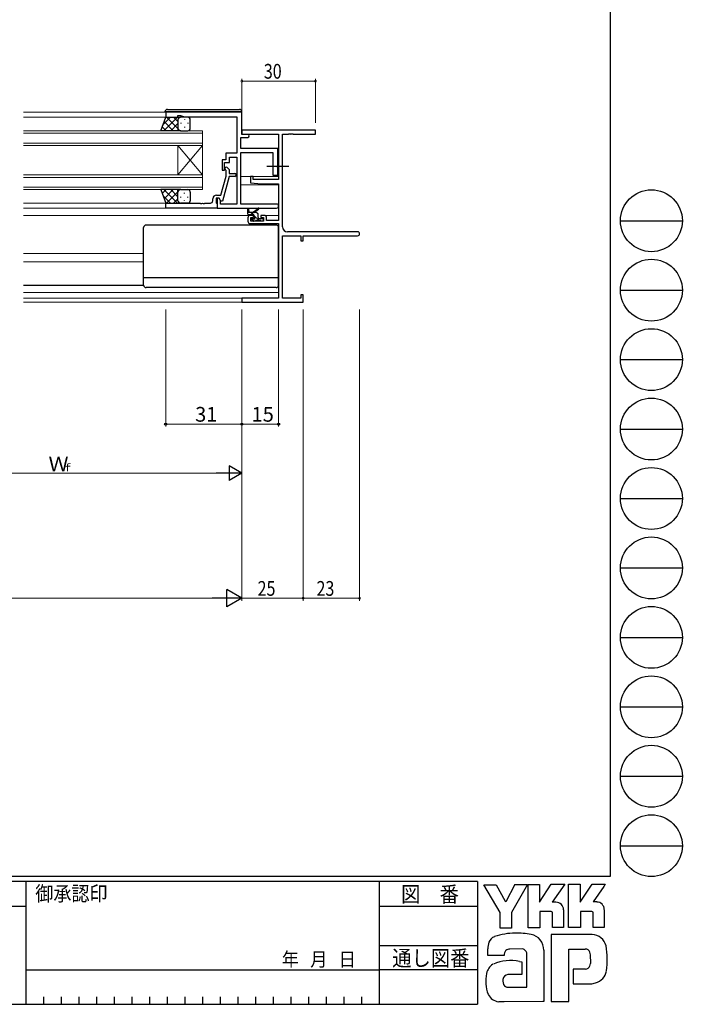
# Model space of a CAD drawing. Extents: x 0 to 1133, y 0 to 806.
# Drawn here: x 863 to 1133, y 0 to 401 of the extents above; entities that cross this region are included whole.
import ezdxf

# ---------------------------------------------------------------- set-up
doc = ezdxf.new("R2010")
doc.units = 0
doc.linetypes.add('YCENTER_1', pattern=[13, 10, -1, 1, -1])
for name, color, linetype, lineweight in [('YKK_11', 7, 'CONTINUOUS', 30), ('YKK_12', 2, 'CONTINUOUS', 13), ('YKK_13', 4, 'CONTINUOUS', 30), ('YKK_D', 6, 'CONTINUOUS', 13)]:
    doc.layers.add(name, color=color, linetype=linetype, lineweight=lineweight)
doc.layers.add('YKK_ZWAK', color=7, linetype='CONTINUOUS')
doc.styles.get("Standard").update_dxf_attribs({"font": 'ROMANS.SHX', "bigfont": 'EXTFONT.SHX'})
doc.styles.add('YKK_OSSTYLE1', font='romans.shx', dxfattribs={"width": 0.9, "bigfont": 'EXTFONT.SHX'})

# ---------------------------------------------------------------- blocks, each defined once
blk = doc.blocks.new('A201')
at = {"layer": 'YKK_ZWAK', "color": 254, "linetype": 'Continuous'}
for p, q in [((571, 410), (571, 35)), ((571, 35), (21, 35)), ((544, 34), (21, 34)), ((452, 34), (452, 9)), ((524, 34), (524, 9)), ((544, 34), (544, 9)), ((548.59, 27.71), (545.31, 33.35)), ((545.31, 33.35), (547.82, 33.35)), ((547.82, 33.35), (549.62, 29.99)), ((551.6, 33.43), (549.77, 29.88)), ((554.19, 33.43), (550.95, 27.7)), ((551.6, 33.43), (554.19, 33.43)), ((554.33, 24.55), (554.33, 33.41)), ((554.33, 33.41), (556.63, 33.41)), ((556.63, 29.77), (559.04, 33.45)), ((556.63, 33.41), (556.63, 29.77)), ((559.04, 33.45), (561.77, 33.45)), ((561.77, 33.45), (559.24, 29.78)), ((562.55, 24.63), (562.55, 33.49)), ((562.55, 33.49), (564.89, 33.49)), ((564.89, 29.78), (567.34, 33.49)), ((564.89, 33.49), (564.89, 29.78)), ((567.34, 33.49), (570.04, 33.49)), ((569.77, 33.02), (567.54, 29.84)), ((570.04, 33.49), (569.77, 33.02)), ((549.62, 29.99), (549.77, 29.88)), ((559.99, 29.78), (559.24, 29.78)), ((561.53, 28.24), (561.53, 24.61)), ((568.29, 29.84), (567.54, 29.84)), ((569.83, 28.24), (569.83, 24.65)), ((548.59, 24.53), (548.59, 27.71)), ((550.95, 27.7), (550.95, 24.53)), ((558.98, 27.87), (556.7, 27.87)), ((556.7, 27.87), (556.7, 24.55)), ((559.29, 27.75), (558.98, 27.87)), ((559.29, 24.61), (559.29, 27.75)), ((567.26, 27.89), (564.99, 27.89)), ((564.99, 27.89), (564.99, 24.63)), ((567.57, 27.77), (567.26, 27.89)), ((567.57, 24.65), (567.57, 27.77)), ((550.95, 24.53), (548.59, 24.53)), ((556.7, 24.55), (554.33, 24.55)), ((561.53, 24.61), (559.29, 24.61)), ((564.99, 24.63), (562.55, 24.63)), ((567.57, 24.68), (567.61, 24.65)), ((569.83, 24.65), (567.57, 24.65)), ((559.02, 23.22), (559.02, 9.57)), ((567.3, 23.22), (559.02, 23.22)), ((524, 21), (544, 21)), ((546.08, 18.95), (546.08, 20.33)), ((553.25, 20.28), (550.61, 20.23)), ((562.61, 9.57), (562.61, 20.24)), ((562.61, 20.24), (565.93, 20.24)), ((549.41, 18.95), (546.08, 18.95)), ((554.02, 12.52), (554.02, 19.47)), ((557.51, 20.01), (557.51, 9.59)), ((566.98, 19.17), (566.99, 17.29)), ((552.55, 17.73), (553.05, 17.62)), ((553.05, 17.62), (553.05, 15.05)), ((566.01, 16.15), (563.48, 16.15)), ((563.48, 16.15), (563.48, 13.2)), ((452, 16), (524, 16)), ((553.05, 15.05), (550.2, 15.05)), ((550, 12.52), (554.02, 12.52)), ((553.71, 12.52), (553.96, 12.52)), ((554.02, 12.52), (554.02, 12.52)), ((563.48, 13.2), (567.28, 13.2)), ((567.28, 13.2), (568.06, 13.37)), ((21, 9), (544, 9)), ((549.41, 9.53), (548.34, 9.53)), ((557.28, 9.55), (549.41, 9.53)), ((557.51, 9.59), (557.28, 9.55)), ((559.02, 9.57), (562.05, 9.57)), ((562.05, 9.57), (562.61, 9.57))]:
    blk.add_line(p, q, dxfattribs=at)
at = {"layer": 'YKK_ZWAK', "color": 8, "linetype": 'Continuous'}
for p, q in [((573.13, 168.56), (585.73, 168.56)), ((573.13, 154.42), (585.73, 154.42)), ((573.13, 140.28), (585.73, 140.28)), ((573.13, 126.14), (585.73, 126.14)), ((573.13, 112), (585.73, 112)), ((573.13, 97.86), (585.73, 97.86)), ((573.13, 83.72), (585.73, 83.72)), ((573.13, 69.58), (585.73, 69.58)), ((573.13, 55.44), (585.73, 55.44)), ((573.13, 41.3), (585.73, 41.3))]:
    blk.add_line(p, q, dxfattribs=at)
at = {"layer": 'YKK_ZWAK', "color": 131, "linetype": 'Continuous'}
for p, q in [((437.7, 29), (452, 29)), ((524, 29), (544, 29)), ((544, 16), (524, 16)), ((455.6, 10.5), (455.6, 9)), ((459.2, 10.5), (459.2, 9)), ((462.8, 10.5), (462.8, 9)), ((466.4, 10.5), (466.4, 9)), ((470, 10.5), (470, 9)), ((473.6, 10.5), (473.6, 9)), ((477.2, 10.5), (477.2, 9)), ((480.8, 10.5), (480.8, 9)), ((484.4, 10.5), (484.4, 9)), ((488, 10.5), (488, 9)), ((491.6, 10.5), (491.6, 9)), ((495.2, 10.5), (495.2, 9)), ((498.8, 10.5), (498.8, 9)), ((502.4, 10.5), (502.4, 9)), ((506, 10.5), (506, 9)), ((509.6, 10.5), (509.6, 9)), ((513.2, 10.5), (513.2, 9)), ((516.8, 10.5), (516.8, 9)), ((520.4, 10.5), (520.4, 9))]:
    blk.add_line(p, q, dxfattribs=at)
at = {"layer": 'YKK_ZWAK', "color": 8, "linetype": 'Continuous'}
for centre in [(579.43, 168.56), (579.43, 154.42), (579.43, 140.28), (579.43, 126.14), (579.43, 112), (579.43, 97.86), (579.43, 83.72), (579.43, 69.58), (579.43, 55.44), (579.43, 41.3)]:
    blk.add_circle(centre, 6.3, dxfattribs=at)
at = {"layer": 'YKK_ZWAK', "color": 254, "linetype": 'Continuous'}
for centre, radius, start, end in [((559.99, 28.24), 1.54, 0.0017, 89.996), ((568.29, 28.29), 1.54, 0.0017, 89.996), ((548, 21.1), 1.75, 109.0213, 161.5126), ((551.66, 10.86), 12.63, 89.8916, 109.3085), ((552.03, 8.67), 14.82, 78.7801, 91.4694), ((554.38, 20.07), 3.18, 40.6642, 80.3169), ((554.22, 20.08), 3.29, 358.7806, 38.7656), ((567.19, 20.11), 3.1, 14.4457, 87.0875), ((549.69, 20.31), 3.6, 158.4108, 179.7178), ((550.51, 19.02), 1.21, 85.5055, 126.7804), ((552.9, 19.18), 1.16, 14.7552, 72.4499), ((566.05, 19.37), 0.878, 16.4312, 96.9166), ((555.55, 18.15), 14.9, 350.9903, 10.6762), ((550.91, 18.99), 1.51, 138.4638, 181.7136), ((564.38, 18.85), 2.62, 4.9342, 17.0355), ((548.59, 14.77), 2.79, 121.8271, 169.0847), ((550.8, 8.39), 9.51, 79.381, 112.0583), ((566.01, 17.08), 0.933, 269.9547, 342.9014), ((564.36, 17.54), 2.64, 343.6902, 354.7536), ((553.61, 13.72), 7.92, 168.7637, 199.8008), ((550.21, 14.01), 1.03, 90.3395, 178.0364), ((567.24, 16.32), 3.07, 285.4429, 349.9045), ((550.84, 13.77), 1.69, 171.082, 216.7192), ((550.18, 13.6), 1.09, 230.9728, 260.7549), ((548.6, 12.25), 2.73, 207.3144, 263.5946)]:
    blk.add_arc(centre, radius, start, end, dxfattribs=at)
at = {"layer": 'YKK_ZWAK', "color": 131, "linetype": 'Continuous', "style": 'YKK_OSSTYLE1', "width": 0.9}
for s, height, p in [('御承認印', 3, (453.91, 30.05)), ('図\u3000番', 3.2, (528.43, 29.81)), ('通し図番', 3.2, (526.63, 16.8)), ('年   月   日', 2.828, (504.13, 16.74))]:
    blk.add_text(s, height=height, dxfattribs=at).set_placement(p)

msp = doc.modelspace()

# ---------------------------------------------------------------- linework, layer by layer
at = {"layer": 'YKK_11', "linetype": 'ByBlock', "lineweight": -2, "ltscale": 0.5}
for p, q in [((953.96, 363.28), (922.96, 363.28)), ((922.96, 363.28), (922.96, 361.28)), ((922.96, 361.28), (927.96, 361.28)), ((927.96, 361.28), (927.96, 361.98)), ((927.96, 361.98), (928.96, 361.98)), ((928.96, 361.98), (930.61, 361.38)), ((930.61, 361.38), (937.01, 361.38)), ((937.01, 361.38), (937.19, 361.5)), ((937.19, 361.5), (937.74, 361.5)), ((937.74, 361.5), (937.92, 361.38)), ((937.92, 361.38), (938.01, 361.38)), ((938.01, 361.38), (938.19, 361.5)), ((938.19, 361.5), (938.74, 361.5)), ((938.74, 361.5), (938.92, 361.38)), ((938.92, 361.38), (951.96, 361.38)), ((951.96, 361.38), (951.96, 346.68)), ((953.96, 354.28), (953.96, 363.28)), ((953.59, 348.48), (953.59, 353.08)), ((953.59, 353.08), (956.36, 353.08)), ((956.36, 354.28), (953.96, 354.28)), ((951.96, 346.68), (947.46, 346.68)), ((947.46, 346.68), (947.46, 343.88)), ((948.96, 342.88), (948.96, 345.05)), ((948.96, 345.05), (951.96, 345.05)), ((951.96, 345.05), (951.96, 325.91)), ((968.66, 348.48), (953.59, 348.48)), ((953.59, 325.91), (953.59, 346.85)), ((953.59, 346.85), (966.66, 346.85)), ((966.66, 346.85), (966.66, 337.68)), ((968.66, 341.64), (968.66, 348.48)), ((947.46, 343.88), (945.96, 343.88)), ((945.96, 343.88), (945.96, 339.68)), ((946.96, 339.68), (946.96, 342.88)), ((946.96, 342.88), (948.96, 342.88)), ((968.54, 341.46), (968.66, 341.64)), ((968.54, 340.91), (968.54, 341.46)), ((968.66, 340.72), (968.54, 340.91)), ((945.48, 329.58), (947.56, 337.34)), ((945.96, 339.68), (946.96, 339.68)), ((948.76, 337.18), (946.06, 327.08)), ((947.56, 339.53), (947.14, 339.96)), ((947.56, 337.34), (947.56, 339.53)), ((947.99, 340.81), (948.76, 340.03)), ((948.76, 340.03), (948.76, 338.38)), ((948.76, 338.38), (951.16, 338.38)), ((951.16, 337.18), (948.76, 337.18)), ((966.66, 337.68), (968.66, 337.68)), ((968.66, 337.68), (968.66, 340.72)), ((943.66, 329.58), (945.48, 329.58)), ((922.96, 324.28), (922.96, 326.28)), ((922.96, 326.28), (937.01, 326.28)), ((937.01, 326.28), (937.19, 326.16)), ((937.19, 326.16), (937.74, 326.16)), ((937.74, 326.16), (937.92, 326.28)), ((937.92, 326.28), (938.01, 326.28)), ((938.01, 326.28), (938.19, 326.16)), ((938.19, 326.16), (938.74, 326.16)), ((938.74, 326.16), (938.92, 326.28)), ((938.92, 326.28), (941.16, 326.28)), ((942.16, 327.28), (942.16, 328.08)), ((944.76, 328.28), (943.46, 328.28)), ((943.46, 328.28), (943.46, 326.48)), ((943.46, 326.48), (943.66, 326.28)), ((943.66, 326.28), (943.96, 325.98)), ((944.76, 328.28), (943.96, 328.28)), ((943.96, 328.28), (943.96, 324.28)), ((943.96, 325.98), (943.96, 324.28)), ((945.26, 327.42), (944.76, 328.28)), ((945.46, 327.08), (944.76, 328.28)), ((945.26, 325.91), (945.26, 327.42)), ((951.96, 325.91), (945.26, 325.91)), ((946.06, 327.08), (945.46, 327.08)), ((968.15, 325.91), (953.59, 325.91)), ((943.96, 324.28), (922.96, 324.28)), ((943.96, 324.28), (968.15, 324.28))]:
    msp.add_line(p, q, dxfattribs=at)
at = {"layer": 'YKK_11', "color": 0, "linetype": 'ByBlock', "lineweight": -2}
for p, q in [((983.96, 355.98), (953.96, 355.98)), ((953.96, 355.98), (953.96, 354.35)), ((953.96, 354.35), (968.96, 354.35)), ((968.96, 354.35), (968.96, 335.88)), ((970.59, 316.61), (970.59, 354.35)), ((970.59, 354.35), (973.01, 354.35)), ((973.01, 354.35), (973.19, 354.47)), ((973.19, 354.47), (973.74, 354.47)), ((973.74, 354.47), (973.92, 354.35)), ((973.92, 354.35), (974.01, 354.35)), ((974.01, 354.35), (974.19, 354.47)), ((974.19, 354.47), (974.74, 354.47)), ((974.74, 354.47), (974.92, 354.35)), ((974.92, 354.35), (983.96, 354.35)), ((983.96, 354.35), (983.96, 355.98)), ((957.46, 337.18), (957.46, 334.57)), ((958.66, 337.18), (957.46, 337.18)), ((958.66, 335.88), (958.66, 337.18)), ((957.46, 334.57), (961.96, 334.18)), ((968.96, 335.88), (958.66, 335.88)), ((961.96, 334.18), (968.96, 334.18)), ((968.96, 334.18), (968.96, 319.18)), ((958.76, 321.28), (957.46, 321.28)), ((958.76, 320.48), (958.76, 321.28)), ((963.06, 321.28), (961.76, 321.28)), ((961.76, 321.28), (961.76, 320.48)), ((956.46, 320.28), (956.46, 318.98)), ((957.46, 317.98), (968.96, 317.98)), ((957.66, 318.98), (957.66, 320.48)), ((957.66, 320.48), (958.76, 320.48)), ((962.86, 318.98), (957.66, 318.98)), ((961.76, 320.48), (962.86, 320.48)), ((962.86, 320.48), (962.86, 318.98)), ((964.06, 319.18), (964.06, 320.28)), ((968.96, 319.18), (964.06, 319.18)), ((968.96, 317.98), (968.96, 287.61)), ((970.59, 312.98), (978.06, 312.98)), ((970.59, 287.61), (970.59, 312.98)), ((1001.15, 314.61), (972.59, 314.61)), ((978.06, 312.98), (978.06, 310.98)), ((978.96, 310.98), (978.96, 312.98)), ((978.96, 312.98), (1001.15, 312.98)), ((978.06, 310.98), (978.96, 310.98)), ((978.06, 288.98), (978.06, 287.61)), ((978.96, 288.98), (978.06, 288.98)), ((978.96, 285.98), (978.96, 288.98)), ((953.96, 287.61), (953.96, 285.98)), ((968.96, 287.61), (953.96, 287.61)), ((953.96, 285.98), (978.96, 285.98)), ((978.06, 287.61), (970.59, 287.61))]:
    msp.add_line(p, q, dxfattribs=at)
at = {"layer": 'YKK_11', "linetype": 'ByBlock', "lineweight": -2, "ltscale": 0.5}
for centre, radius, start, end in [((956.36, 353.68), 0.6, 270, 90), ((947.56, 340.38), 0.6, 45, 225), ((951.16, 337.78), 0.6, 270, 90), ((943.66, 328.08), 1.5, 90, 180), ((941.16, 327.28), 1, 270, 360), ((968.15, 325.1), 0.815, 270, 90)]:
    msp.add_arc(centre, radius, start, end, dxfattribs=at)
at = {"layer": 'YKK_11', "color": 0, "linetype": 'ByBlock', "lineweight": -2}
for centre, radius, start, end in [((957.46, 320.28), 1, 90, 180), ((963.06, 320.28), 1, 0, 90), ((957.46, 318.98), 1, 180, 270), ((972.59, 316.61), 2, 180, 270), ((1001.15, 313.8), 0.815, 270, 90)]:
    msp.add_arc(centre, radius, start, end, dxfattribs=at)
at = {"layer": 'YKK_12', "ltscale": 1.5}
for p, q in [((923.26, 363.28), (864.96, 363.28)), ((923.46, 361.28), (864.96, 361.28)), ((864.96, 355.78), (937.96, 355.78)), ((937.96, 354.78), (864.96, 354.78)), ((937.96, 355.78), (937.96, 349.78)), ((864.96, 350.78), (937.96, 350.78)), ((937.96, 349.78), (864.96, 349.78)), ((927.96, 337.78), (927.96, 349.78)), ((937.96, 337.78), (927.96, 349.78)), ((937.96, 349.78), (927.96, 337.78)), ((937.96, 337.78), (937.96, 349.78)), ((864.96, 337.78), (937.96, 337.78)), ((937.96, 337.78), (937.96, 331.78)), ((968.96, 337.18), (953.59, 337.18)), ((937.96, 336.78), (864.96, 336.78)), ((968.96, 333.78), (953.59, 333.78)), ((864.96, 332.78), (937.96, 332.78)), ((937.96, 331.78), (864.96, 331.78)), ((923.46, 326.28), (864.96, 326.28)), ((923.26, 324.28), (864.96, 324.28)), ((957.46, 321.28), (864.96, 321.28)), ((968.96, 321.28), (963.06, 321.28)), ((913.96, 305.78), (864.96, 305.78)), ((913.96, 302.38), (864.96, 302.38)), ((968.96, 289.88), (864.96, 289.88)), ((954.26, 287.61), (864.96, 287.61)), ((954.26, 285.98), (864.96, 285.98))]:
    msp.add_line(p, q, dxfattribs=at)
at = {"layer": 'YKK_13', "ltscale": 1.5}
for p, q in [((921, 355.78), (922.96, 361.28)), ((924.87, 361.28), (921.91, 358.32)), ((927.7, 361.28), (922.2, 355.78)), ((923.16, 363.48), (922.66, 363.48)), ((922.66, 363.48), (922.66, 363.28)), ((922.96, 361.28), (928.96, 361.28)), ((953.46, 363.48), (923.16, 363.48)), ((927.96, 356.66), (923.34, 361.28)), ((923.66, 364.48), (952.96, 364.48)), ((927.96, 359.49), (926.17, 361.28)), ((931.96, 361.28), (928.96, 361.28)), ((953.96, 363.48), (953.46, 363.48)), ((953.96, 362.78), (953.96, 363.48)), ((923.19, 355.78), (921.58, 357.39)), ((926.02, 355.78), (922.32, 359.48)), ((927.96, 358.72), (925.02, 355.78)), ((927.96, 360.28), (927.96, 356.68)), ((927.96, 359.88), (927.96, 355.78)), ((929.19, 358.95), (929.19, 358.75)), ((930.6, 360.36), (930.6, 360.16)), ((930.6, 357.33), (930.6, 357.13)), ((932.02, 358.95), (932.02, 358.75)), ((932.96, 356.78), (932.96, 360.28)), ((929.19, 355.78), (921, 355.78)), ((927.96, 355.89), (927.85, 355.78)), ((928.96, 355.78), (931.96, 355.78)), ((929.19, 331.78), (921, 331.78)), ((921, 331.78), (922.96, 326.28)), ((923.19, 331.78), (921.58, 330.17)), ((924.87, 326.28), (921.91, 329.24)), ((927.7, 326.28), (922.2, 331.78)), ((926.02, 331.78), (922.32, 328.09)), ((927.96, 330.9), (923.34, 326.28)), ((927.96, 328.84), (925.02, 331.78)), ((927.96, 331.67), (927.85, 331.78)), ((927.96, 327.68), (927.96, 331.78)), ((927.96, 327.28), (927.96, 330.88)), ((928.96, 331.78), (931.96, 331.78)), ((930.6, 330.23), (930.6, 330.43)), ((932.96, 330.78), (932.96, 327.28)), ((922.96, 326.28), (928.96, 326.28)), ((927.96, 328.07), (926.17, 326.28)), ((931.96, 326.28), (928.96, 326.28)), ((929.19, 328.62), (929.19, 328.82)), ((930.6, 327.2), (930.6, 327.4)), ((932.02, 328.62), (932.02, 328.82)), ((956.46, 321.78), (956.46, 323.78)), ((959.66, 322.48), (956.46, 322.48)), ((956.76, 323.61), (956.96, 322.48)), ((958.76, 321.48), (956.76, 321.48)), ((958.36, 322.48), (960.58, 324.16)), ((958.96, 322.48), (960.78, 323.88)), ((959.06, 320.54), (959.06, 321.18)), ((960.66, 320.38), (960.66, 321.48)), ((967.96, 317.38), (914.96, 317.38)), ((958.55, 319.07), (958.05, 319.57)), ((958.26, 320.08), (958.6, 320.08)), ((959.36, 318.98), (958.76, 318.98)), ((961.66, 319.18), (959.56, 319.18)), ((960.96, 320.08), (962.36, 320.08)), ((962.36, 318.98), (961.86, 318.98)), ((962.66, 319.78), (962.66, 319.28)), ((913.96, 292.88), (913.96, 316.38)), ((968.96, 292.88), (968.96, 316.38)), ((864.96, 292.88), (913.96, 292.88)), ((968.96, 295.92), (913.96, 295.92)), ((967.96, 291.88), (914.96, 291.88))]:
    msp.add_line(p, q, dxfattribs=at)
at = {"layer": 'YKK_13', "linetype": 'YCENTER_1'}
msp.add_line((973.09, 341.18), (964.16, 341.18), dxfattribs=at)
at = {"layer": 'YKK_13', "linetype": 'Continuous', "ltscale": 1.5}
for p, q in [((958.69, 321.48), (957.69, 322.48)), ((960.99, 319.18), (959.06, 321.11)), ((960.61, 321.81), (959.99, 322.43)), ((958.95, 318.98), (958, 319.93)), ((962.66, 319.75), (962.34, 320.08))]:
    msp.add_line(p, q, dxfattribs=at)
at = {"layer": 'YKK_13', "ltscale": 1.5}
for centre, radius, start, end in [((923.66, 363.48), 1, 90, 180), ((928.96, 360.28), 1, 90, 180), ((928.96, 360.28), 1, 90, 180), ((931.96, 360.28), 1, 0, 90), ((952.96, 363.48), 1, 0, 90), ((928.96, 356.78), 1, 180, 270), ((928.96, 356.78), 1, 180, 270), ((931.96, 356.78), 1, 270, 0), ((928.96, 330.78), 1, 90, 180), ((928.96, 330.78), 1, 90, 180), ((931.96, 330.78), 1, 360, 90), ((928.96, 327.28), 1, 180, 270), ((928.96, 327.28), 1, 180, 270), ((931.96, 327.28), 1, 270, 360), ((956.66, 323.78), 0.2, 300, 180), ((956.76, 321.78), 0.3, 180, 270), ((958.76, 321.18), 0.3, 0, 90), ((959.66, 321.48), 1, 0, 90), ((960.76, 324.08), 0.2, 275.5829, 155.5829), ((914.96, 316.38), 1, 90, 180), ((958.26, 319.78), 0.3, 90, 225), ((958.76, 319.28), 0.3, 225, 270), ((958.6, 319.78), 0.3, 33.0557, 90), ((959.06, 320.08), 0.25, 213.0557, 56.9443), ((959.36, 320.54), 0.3, 180, 236.9443), ((959.36, 319.18), 0.2, 270, 0), ((960.96, 320.38), 0.3, 180, 270), ((961.86, 319.18), 0.2, 180, 270), ((962.36, 319.78), 0.3, 0, 90), ((962.36, 319.28), 0.3, 270, 0), ((967.96, 316.38), 1, 0, 90), ((914.96, 292.88), 1, 180, 270), ((967.96, 292.88), 1, 270, 0)]:
    msp.add_arc(centre, radius, start, end, dxfattribs=at)
at = {"layer": 'YKK_D'}
for p, q in [((953.96, 358.98), (953.96, 376.98)), ((983.96, 358.98), (983.96, 376.98)), ((983.96, 375.98), (953.96, 375.98)), ((978.96, 282.98), (978.96, 164.37)), ((978.96, 282.98), (978.96, 164.37)), ((1001.96, 282.98), (1001.96, 164.37)), ((953.96, 262.98), (953.96, 164.37)), ((953.96, 262.98), (953.96, 164.37)), ((620.96, 165.37), (946.96, 165.37)), ((953.96, 165.37), (978.96, 165.37)), ((978.96, 165.37), (1001.96, 165.37))]:
    msp.add_line(p, q, dxfattribs=at)
at = {"layer": 'YKK_D', "ltscale": 1.5}
for p, q in [((922.96, 282.98), (922.96, 235.28)), ((953.96, 282.98), (953.96, 235.28)), ((953.96, 282.98), (953.96, 235.28)), ((968.96, 282.98), (968.96, 235.28)), ((953.96, 236.28), (922.96, 236.28)), ((968.96, 236.28), (953.96, 236.28)), ((953.96, 233.28), (953.96, 215.28)), ((809.96, 216.28), (947.96, 216.28))]:
    msp.add_line(p, q, dxfattribs=at)
at = {"layer": 'YKK_D', "lineweight": -2}
for p, q in [((953.96, 216.28), (948.77, 219.28)), ((948.77, 219.28), (948.77, 213.28)), ((953.96, 216.28), (943.57, 216.28)), ((953.96, 216.28), (948.77, 213.28)), ((947.9, 161.87), (947.9, 168.87)), ((953.96, 165.37), (947.9, 168.87)), ((953.96, 165.37), (941.84, 165.37)), ((953.96, 165.37), (947.9, 161.87))]:
    msp.add_line(p, q, dxfattribs=at)
at = {"layer": 'YKK_D', "linetype": 'ByBlock', "const_width": 0.85}
for points in [[(954.07, 375.98, -1), (953.86, 375.98, -1)], [(983.86, 375.98, -1), (984.07, 375.98, -1)], [(978.86, 165.37, -1), (979.07, 165.37, -1)], [(979.07, 165.37, -1), (978.86, 165.37, -1)], [(1001.86, 165.37, -1), (1002.07, 165.37, -1)]]:
    msp.add_lwpolyline(points, format="xyb", close=True, dxfattribs=at)
at = {"layer": 'YKK_D', "linetype": 'ByBlock', "lineweight": -2}
for centre in [(922.96, 236.28), (953.96, 236.28), (953.96, 236.28), (968.96, 236.28)]:
    msp.add_circle(centre, 0.425, dxfattribs=at)

# ---------------------------------------------------------------- block references
at = {"layer": 'YKK_ZWAK', "xscale": 1.9999999992, "yscale": 1.9999999992, "zscale": 1.9999999992}
msp.add_blockref('A201', (-38, -18), dxfattribs=at)

# ---------------------------------------------------------------- texts
at = {"layer": 'YKK_D', "width": 0.8}
for s, p in [('30', (962.95, 376.98)), ('25', (960.4, 166.37)), ('23', (984.4, 166.37))]:
    msp.add_text(s, height=6, dxfattribs=at).set_placement(p)
at = {"layer": 'YKK_D'}
for s, height, p in [('31', 6, (934.94, 237.28)), ('15', 6, (957.94, 237.28)), ('Ｗ', 6, (875.2, 217.08)), ('ｆ', 3, (880.96, 217.08))]:
    msp.add_text(s, height=height, dxfattribs=at).set_placement(p)

doc.saveas('drawing.dxf')
